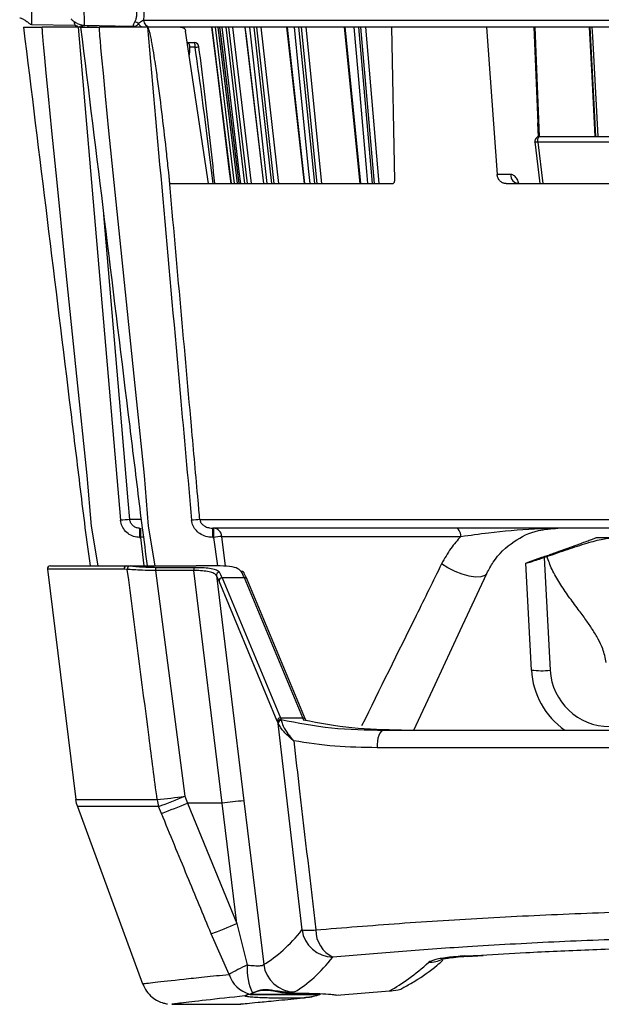
# Model space of a CAD drawing. Extents: x 16.7 to 113.1, y 4.5 to 84.6.
# Drawn here: x 51.5 to 53.3, y 4.7 to 7.8 of the extents above; entities that cross this region are included whole.
import ezdxf

# ---------------------------------------------------------------- set-up
doc = ezdxf.new("R2010")
doc.units = 0
doc.header["$MEASUREMENT"] = 0
doc.layers.add('OBJECT', color=7, linetype='CONTINUOUS')

msp = doc.modelspace()

# ---------------------------------------------------------------- linework, layer by layer
at = {"layer": 'OBJECT'}
for p, q in [((51.8637, 7.805), (51.8483, 7.794)), ((51.8637, 7.805), (56.0558, 7.805)), ((51.506, 7.7912), (51.646, 7.7888)), ((51.506, 7.7912), (51.506, 7.7912)), ((51.5064, 7.7912), (51.5064, 7.7922)), ((51.6559, 7.783), (51.5408, 7.783)), ((51.6452, 7.7888), (51.6537, 7.787)), ((51.6559, 7.783), (51.7909, 6.2083)), ((51.6623, 7.783), (51.6618, 7.783)), ((51.6744, 7.783), (51.6681, 7.783)), ((51.6698, 7.7884), (51.8259, 7.7856)), ((51.7164, 7.783), (51.6924, 7.783)), ((51.8764, 7.783), (51.7233, 7.783)), ((51.7622, 7.7868), (51.7622, 7.783)), ((51.7857, 7.7863), (51.7882, 7.783)), ((51.8764, 7.783), (51.8792, 7.783)), ((52.0711, 7.283), (51.9986, 7.7698)), ((52.0823, 7.783), (52.1437, 7.283)), ((52.0927, 7.783), (52.154, 7.283)), ((52.164, 7.283), (52.1027, 7.783)), ((52.1068, 7.783), (52.1682, 7.283)), ((52.1268, 7.783), (52.1863, 7.283)), ((52.196, 7.283), (52.1367, 7.783)), ((52.1485, 7.783), (52.2078, 7.283)), ((52.1871, 7.783), (52.2467, 7.283)), ((52.2166, 7.783), (52.2724, 7.283)), ((52.2816, 7.283), (52.226, 7.783)), ((52.239, 7.783), (52.2946, 7.283)), ((52.321, 7.783), (52.377, 7.283)), ((52.3594, 7.783), (52.4097, 7.283)), ((52.4182, 7.283), (52.368, 7.783)), ((52.3818, 7.783), (52.432, 7.283)), ((52.5044, 7.783), (52.555, 7.283)), ((52.5508, 7.783), (52.5942, 7.283)), ((52.6017, 7.283), (52.5584, 7.783)), ((52.5725, 7.783), (52.6158, 7.283)), ((52.666, 7.2927), (52.6568, 7.783)), ((52.9592, 7.783), (52.6568, 7.783)), ((52.9592, 7.783), (52.9929, 7.3121)), ((53.1101, 7.783), (53.1229, 7.4772)), ((53.1288, 7.433), (53.1142, 7.783)), ((53.2893, 7.783), (53.3077, 7.433)), ((52.004, 7.733), (52.026, 7.733)), ((52.0106, 7.7073), (52.0101, 7.6926)), ((52.0108, 7.7183), (52.0106, 7.7073)), ((52.0286, 7.7183), (52.0108, 7.7183)), ((53.1251, 7.4325), (53.1229, 7.4772)), ((52.0864, 7.283), (52.067, 7.4347)), ((53.128, 7.433), (53.3837, 7.433)), ((53.1131, 7.4162), (53.1296, 7.283)), ((53.3914, 7.4155), (53.1227, 7.4155)), ((53.1227, 7.4155), (53.1391, 7.283)), ((51.9484, 7.283), (51.9446, 7.3186)), ((53.0366, 7.3121), (52.9929, 7.3121)), ((51.9484, 7.283), (52.6582, 7.283)), ((53.0215, 7.283), (53.3551, 7.283)), ((51.8549, 6.2104), (51.8203, 6.2104)), ((52.0438, 6.2104), (53.7311, 6.2104)), ((51.8514, 6.183), (51.8514, 6.1535)), ((51.854, 6.183), (51.854, 6.1535)), ((53.7996, 6.183), (52.085, 6.183)), ((52.085, 6.1535), (52.085, 6.183)), ((52.0878, 6.183), (52.0878, 6.1535)), ((51.8514, 6.1535), (51.854, 6.1535)), ((51.854, 6.1535), (51.865, 6.063)), ((52.085, 6.1535), (52.0878, 6.1535)), ((52.0878, 6.1535), (52.0998, 6.0623)), ((52.1139, 6.1567), (52.8775, 6.1567)), ((52.1263, 6.0613), (52.1139, 6.1567)), ((53.1822, 6.106), (53.26, 6.1343)), ((53.3097, 6.153), (53.3686, 6.153)), ((53.0847, 6.0711), (53.0884, 6.0725)), ((53.1026, 5.7299), (53.0847, 6.0711)), ((53.1344, 6.0892), (53.0884, 6.0725)), ((53.0885, 6.0711), (53.0884, 6.0725)), ((53.1521, 6.0923), (53.1437, 6.0893)), ((53.1437, 6.0893), (53.1625, 5.7294)), ((51.5571, 6.0518), (51.6474, 5.3165)), ((51.8022, 6.0518), (51.5571, 6.0518)), ((51.567, 6.063), (51.8111, 6.063)), ((51.8123, 6.0514), (51.8022, 6.0518)), ((51.8111, 6.063), (51.8211, 6.0626)), ((51.8111, 6.063), (52.032, 6.063)), ((51.9028, 6.0579), (52.0249, 6.0579)), ((51.9028, 6.0579), (51.9028, 6.0479)), ((51.9028, 6.0479), (51.9957, 5.3269)), ((52.0249, 6.0479), (51.9028, 6.0479)), ((52.0249, 6.0579), (52.0249, 6.0479)), ((52.1152, 5.305), (52.0249, 6.0479)), ((52.0968, 6.0315), (52.1842, 5.3123)), ((52.2913, 5.5665), (52.1051, 6.0136)), ((52.115, 6.0241), (52.3011, 5.577)), ((52.186, 6.0241), (52.115, 6.0241)), ((52.3722, 5.577), (52.186, 6.0241)), ((52.3814, 5.5716), (52.1952, 6.0187)), ((52.3011, 5.577), (52.3722, 5.577)), ((52.3033, 5.5719), (52.3036, 5.5698)), ((52.2942, 5.5595), (52.2935, 5.5613)), ((52.3701, 4.9003), (52.2942, 5.5595)), ((52.6329, 5.538), (55.2875, 5.538)), ((55.3108, 5.4819), (52.6097, 5.4819)), ((51.6474, 5.3165), (51.9077, 5.3165)), ((51.9957, 5.3269), (52.0046, 5.305)), ((51.6528, 5.2942), (51.861, 4.7281)), ((51.9124, 5.2942), (51.6528, 5.2942)), ((51.9214, 5.2722), (51.9124, 5.2942)), ((52.1152, 5.305), (52.0046, 5.305)), ((52.0046, 5.305), (52.162, 4.9203)), ((52.162, 4.9203), (52.1152, 5.305)), ((52.1842, 5.3123), (52.2477, 4.7898)), ((52.162, 4.9203), (52.1947, 4.7883)), ((52.1372, 4.7584), (52.0802, 4.8875)), ((52.8903, 4.8171), (52.9431, 4.8201)), ((52.8971, 4.8165), (52.8903, 4.8171)), ((52.8971, 4.8159), (52.9484, 4.8191)), ((52.1872, 4.6897), (52.1927, 4.693)), ((52.1928, 4.6931), (52.1927, 4.693)), ((52.1928, 4.6931), (52.2027, 4.6952)), ((52.1931, 4.6931), (52.1933, 4.6931)), ((52.4264, 4.694), (52.1951, 4.694)), ((52.2027, 4.6952), (52.2121, 4.6979)), ((52.2043, 4.694), (52.4265, 4.694)), ((52.3462, 4.7022), (52.3312, 4.6987)), ((52.3312, 4.6987), (52.3312, 4.6987)), ((52.4265, 4.694), (52.4264, 4.694)), ((52.4774, 4.6931), (52.4777, 4.693)), ((52.4774, 4.6931), (52.4776, 4.693)), ((52.4779, 4.693), (52.4776, 4.693)), ((52.4779, 4.693), (52.4777, 4.693)), ((52.4779, 4.693), (52.4813, 4.6925)), ((52.4813, 4.6925), (52.6498, 4.706)), ((52.4813, 4.6925), (52.4878, 4.693)), ((51.9552, 4.663), (52.1751, 4.663))]:
    msp.add_line(p, q, dxfattribs=at)
at = {"layer": 'OBJECT', "flags": 128}
for points in [[(51.7188, 6.063), (51.6979, 6.1897), (51.6843, 6.3509), (51.6512, 6.6686), (51.613, 7.0393), (51.5878, 7.2866), (51.5713, 7.4517), (51.5604, 7.5618), (51.5533, 7.6353), (51.5487, 7.6844), (51.5457, 7.7171), (51.5437, 7.739), (51.5425, 7.7536), (51.5417, 7.7634), (51.5413, 7.7699), (51.541, 7.7742), (51.5408, 7.7771), (51.5407, 7.7791), (51.5407, 7.7804), (51.5406, 7.7813), (51.5406, 7.7818), (51.5407, 7.7822), (51.5407, 7.7825), (51.5407, 7.7827), (51.5407, 7.7828), (51.5407, 7.7829), (51.5407, 7.7829), (51.5407, 7.783), (51.5408, 7.783), (51.5408, 7.783), (51.5408, 7.783), (51.5408, 7.783), (51.5408, 7.783)], [(51.6924, 7.783), (51.6879, 7.7834), (51.6852, 7.7841)], [(51.9013, 6.063), (51.8804, 6.1897), (51.8668, 6.3509), (51.8337, 6.6686), (51.7954, 7.0393), (51.7703, 7.2866), (51.7537, 7.4517), (51.7429, 7.5618), (51.7358, 7.6353), (51.7311, 7.6844), (51.7281, 7.7171), (51.7262, 7.739), (51.725, 7.7536), (51.7242, 7.7634), (51.7237, 7.7699), (51.7234, 7.7742), (51.7233, 7.7771), (51.7232, 7.7791), (51.7231, 7.7804), (51.7231, 7.7813), (51.7231, 7.7818), (51.7231, 7.7822), (51.7231, 7.7825), (51.7231, 7.7827), (51.7232, 7.7828), (51.7232, 7.7829), (51.7232, 7.7829), (51.7232, 7.783), (51.7232, 7.783), (51.7232, 7.783), (51.7233, 7.783), (51.7233, 7.783), (51.7233, 7.783)], [(52.1438, 7.283), (52.139, 7.322), (52.1, 7.6396), (52.0824, 7.783)], [(52.1069, 7.783), (52.1106, 7.7529), (52.1683, 7.283)], [(52.1744, 7.283), (52.1698, 7.322), (52.132, 7.6396), (52.115, 7.783)], [(52.1877, 7.783), (52.1913, 7.7529), (52.2472, 7.283)], [(52.2593, 7.283), (52.255, 7.322), (52.2196, 7.6396), (52.2036, 7.783)], [(52.3223, 7.783), (52.3257, 7.7529), (52.3782, 7.283)], [(52.3959, 7.283), (52.392, 7.322), (52.36, 7.6396), (52.3456, 7.783)], [(52.5067, 7.783), (52.5097, 7.7529), (52.5573, 7.283)], [(52.58, 7.283), (52.5766, 7.322), (52.5491, 7.6396), (52.5366, 7.783)], [(53.3063, 7.433), (53.2962, 7.6259), (53.288, 7.783)], [(53.2957, 7.783), (53.2973, 7.7529), (53.3142, 7.433)], [(53.1227, 7.4155), (53.1226, 7.4187), (53.1228, 7.4219), (53.1232, 7.425), (53.1239, 7.4277), (53.1247, 7.4299), (53.1257, 7.4316), (53.1268, 7.4327), (53.128, 7.433)], [(53.1227, 7.4155), (53.1201, 7.4153), (53.1178, 7.4153), (53.1159, 7.4154), (53.1145, 7.4155), (53.1135, 7.4158), (53.1131, 7.4161), (53.1131, 7.4162)], [(51.8203, 6.2104), (51.8152, 6.2702), (51.7947, 6.5093), (51.7369, 7.1835)], [(52.8775, 6.1567), (52.8769, 6.162), (52.8758, 6.167), (52.8743, 6.1715), (52.8724, 6.1755), (52.8702, 6.1787), (52.8677, 6.1811), (52.865, 6.1825), (52.8622, 6.183)], [(51.8638, 6.1547), (51.8591, 6.1542), (51.854, 6.1535)], [(52.9604, 6.0387), (52.9535, 6.0315), (52.9413, 6.0274), (52.9245, 6.0267), (52.9043, 6.0295), (52.8818, 6.0356), (52.8586, 6.0446), (52.8361, 6.0559), (52.8157, 6.0687)], [(52.727, 5.538), (52.795, 5.6839), (52.8754, 5.8564), (52.9604, 6.0387)], [(52.3814, 5.5716), (52.3817, 5.5706), (52.382, 5.5692)], [(52.6329, 5.538), (52.628, 5.5369), (52.6233, 5.5336), (52.619, 5.5283), (52.6154, 5.5211), (52.6125, 5.5125), (52.6106, 5.5028), (52.6096, 5.4925), (52.6097, 5.4819)]]:
    msp.add_lwpolyline(points, dxfattribs=at)
at = {"layer": 'OBJECT'}
for centre, radius, start, end in [((51.8297, 7.7664), 0.0333, 55.9003, 79.2012), ((51.8872, 7.8065), 0.0235, 183.7598, 267.3745), ((51.6618, 7.808), 0.025, 230.9144, 270), ((51.6777, 7.8024), 0.0194, 217.9536, 268.3661), ((51.8248, 7.8051), 0.0221, 240.616, 260.4509), ((51.8631, 7.7983), 0.0154, 196.2875, 262.8344), ((52.026, 7.718), 0.015, 7.3293, 90), ((52.0053, 7.7218), 0.0235, 351.3759, 28.4729), ((51.9467, 8.3743), 0.6611, 277.11, 278.1854), ((53.128, 7.418), 0.015, 90, 180), ((53.128, 7.418), 0.015, 180, 187.0635), ((53.0646, 7.311), 0.0281, 177.7644, 265.7586), ((51.8493, 5.5951), 0.616, 92.6911, 95.4359), ((52.1077, 5.2377), 0.9748, 93.7586, 95.3127), ((52.0861, 6.1553), 0.0278, 2.833, 86.5145), ((52.2188, 5.1744), 0.9879, 96.0978, 97.6193), ((51.567, 6.053), 0.01, 90, 187), ((51.8118, 6.0534), 0.00967, 93.721, 189.3455), ((51.822, 6.0528), 0.00985, 95.1236, 188.1587), ((52.107, 6.0321), 0.0102, 91.9027, 183.3774), ((52.1769, 6.0355), 0.00933, 5.5141, 93.4628), ((52.1153, 6.0139), 0.0102, 92.0902, 181.2335), ((52.1869, 6.015), 0.00909, 23.8111, 95.7485), ((53.1347, 5.976), 0.2481, 262.5653, 276.435), ((53.3523, 5.743), 0.25, 183, 235.0848), ((53.3523, 5.7394), 0.19, 183, 270), ((52.3015, 5.5667), 0.0102, 92.0935, 181.2301), ((52.3037, 5.5617), 0.0102, 92.0663, 181.8106), ((52.3044, 5.5596), 0.0102, 94.7501, 180.6565), ((52.3731, 5.5679), 0.00909, 23.8025, 95.7517), ((51.7466, 5.3287), 0.1, 187, 200.2), ((51.5749, 8.5005), 3.2014, 275.9667, 277.5543), ((52.0176, 5.3284), 0.1106, 186.1895, 198.0459), ((50.7444, 8.3838), 3.3031, 290.7098, 292.2625), ((50.7507, 8.3657), 3.3076, 290.7288, 292.2782), ((52.2872, 4.0111), 1.3053, 94.5282, 97.5724), ((50.8432, 8.091), 3.434, 291.1138, 292.5837), ((52.392, 5.0763), 0.1773, 262.8778, 277.1222), ((52.4701, 4.9144), 0.101, 188.0048, 269.1329), ((52.5096, 4.8997), 0.0955, 179.6106, 244.59), ((52.5267, 4.0805), 0.7818, 115.1279, 119.886), ((52.3927, 4.7796), 0.1982, 177.4675, 204.3325), ((52.3473, 4.8027), 0.1004, 187.3423, 269.3783), ((52.7765, 4.8948), 0.0978, 268.9721, 295.6151), ((52.2279, 4.7869), 0.0952, 197.461, 254.6527), ((52.1872, 4.6907), 0.001, 269.9952, 329.9367), ((52.1929, 4.694), 0.000972, 261.5279, 287.2009), ((52.193, 4.694), 0.000935, 260.984, 287.3724), ((52.2123, 4.6986), 0.000683, 254.4879, 318.0195), ((52.4272, 4.6939), 0.000841, 174.4417, 278.763), ((52.4273, 4.694), 0.000833, 175.0214, 279.4126)]:
    msp.add_arc(centre, radius, start, end, dxfattribs=at)
for centre, major_axis, ratio, start_param, end_param in [((52.1476, 5.563), (-0.0615, 0.4999), 0.118561, 5.871368, 5.979627), ((52.2186, 5.563), (-0.0615, 0.4999), 0.118561, 5.871368, 5.997832), ((52.2285, 5.5642), (-0.0615, 0.4899), 0.120906, 5.870767, 5.997231), ((52.1377, 5.5618), (-0.0615, 0.4899), 0.120906, 5.870767, 5.979026), ((52.2573, 6.0368), (-0.064, 0.5099), 0.120906, 2.729175, 2.756223), ((52.2672, 6.038), (-0.0641, 0.4999), 0.123247, 2.728562, 2.755611), ((52.3382, 6.038), (-0.0641, 0.4999), 0.123247, 2.728562, 2.764459), ((49.9728, 22.0278), (-2.1692, 17.275), 0.120906, 3.193608, 3.258056), ((50.0713, 22.04), (-2.1689, 17.375), 0.120232, 3.193782, 3.25823), ((54.6326, 22.04), (2.1689, 17.375), 0.120232, 3.226986, 3.280854)]:
    msp.add_ellipse(centre, major_axis=major_axis, ratio=ratio, start_param=start_param, end_param=end_param, dxfattribs=at)
for points, knots in [([(51.5062, 7.8432), (51.5062, 7.8391), (51.5062, 7.8312), (51.5063, 7.8203), (51.5063, 7.8109), (51.5064, 7.8012), (51.5064, 7.7929), (51.5064, 7.7918), (51.5064, 7.7912)], [0, 0, 0, 0, 0.147797, 0.289148, 0.424053, 0.552505, 0.789029, 1, 1, 1, 1]), ([(51.6731, 7.8431), (51.6731, 7.8431), (51.6731, 7.843), (51.6731, 7.8429), (51.6731, 7.8424), (51.6732, 7.8406), (51.6734, 7.8336), (51.674, 7.82), (51.6746, 7.8031), (51.6748, 7.7918), (51.6746, 7.7869), (51.6744, 7.7883), (51.6744, 7.7883)], [0, 0, 0, 0, 0.000585, 0.001632, 0.005128, 0.017709, 0.065216, 0.249072, 0.499116, 0.74837, 0.999549, 1, 1, 1, 1]), ([(51.8359, 7.7991), (51.8374, 7.802), (51.8403, 7.8075), (51.8427, 7.8183), (51.8434, 7.8303), (51.8422, 7.8388), (51.8416, 7.843)], [0, 0, 0, 0, 0.258478, 0.498727, 0.748871, 1, 1, 1, 1]), ([(51.8636, 7.8457), (51.8642, 7.8385), (51.8656, 7.8242), (51.8643, 7.8114), (51.8637, 7.805)], [0, 0, 0, 0, 0.499383, 1, 1, 1, 1]), ([(51.4687, 7.8127), (51.47, 7.8123), (51.4726, 7.8114), (51.4778, 7.8091), (51.4833, 7.8061), (51.4888, 7.8025), (51.4939, 7.7987), (51.4985, 7.795), (51.5028, 7.7919), (51.5051, 7.7915), (51.5064, 7.7912)], [0, 0, 0, 0, 0.1129582, 0.2178646, 0.3179946, 0.4198062, 0.5312766, 0.6616375, 0.8169536, 1, 1, 1, 1]), ([(51.6317, 7.8095), (51.6342, 7.8071), (51.6393, 7.8022), (51.648, 7.7967), (51.6557, 7.7929), (51.6642, 7.7894), (51.6703, 7.7888), (51.6745, 7.7883)], [0, 0, 0, 0, 0.215616, 0.447234, 0.571794, 0.70453, 1, 1, 1, 1]), ([(51.6452, 7.7888), (51.6456, 7.7889), (51.6463, 7.7892), (51.6442, 7.7921), (51.6437, 7.7968), (51.6434, 7.7999)], [0, 0, 0, 0, 0.24941, 0.500731, 1, 1, 1, 1]), ([(51.8259, 7.7859), (51.8271, 7.7858), (51.8308, 7.7856), (51.8317, 7.7877), (51.8325, 7.7922), (51.8347, 7.7968), (51.8359, 7.7991)], [0, 0, 0, 0, 0.145395, 0.42973, 0.714576, 1, 1, 1, 1]), ([(51.4808, 7.783), (51.5312, 7.3731), (51.5866, 6.9222), (51.6469, 6.4302), (51.6621, 6.3073), (51.6766, 6.1847), (51.688, 6.1034), (51.6937, 6.063)], [0, 0, 0, 0, 0.71491, 0.786401, 0.857892, 0.929384, 1, 1, 1, 1]), ([(51.4808, 7.783), (51.4814, 7.783), (51.4825, 7.783), (51.4922, 7.783), (51.507, 7.783), (51.5242, 7.783), (51.5359, 7.783), (51.5408, 7.783)], [0, 0, 0, 0, 0.19834, 0.412971, 0.627088, 0.843128, 1, 1, 1, 1]), ([(51.6581, 7.783), (51.6579, 7.783), (51.6571, 7.783), (51.6563, 7.783), (51.6559, 7.783)], [0, 0, 0, 0, 0.366221, 1, 1, 1, 1]), ([(51.6587, 7.7854), (51.66, 7.7847), (51.6629, 7.7835), (51.6673, 7.7834), (51.6721, 7.7831), (51.6755, 7.783), (51.6772, 7.783)], [0, 0, 0, 0, 0.3201247, 0.6571184, 0.8269982, 1, 1, 1, 1]), ([(51.6633, 7.783), (51.7136, 7.3731), (51.7691, 6.9222), (51.8293, 6.4302), (51.8446, 6.3073), (51.8591, 6.1845), (51.8705, 6.1029), (51.8762, 6.0623)], [0, 0, 0, 0, 0.714593, 0.786052, 0.857511, 0.92897, 1, 1, 1, 1]), ([(51.6633, 7.783), (51.6638, 7.783), (51.665, 7.783), (51.6746, 7.783), (51.6895, 7.783), (51.7067, 7.783), (51.7183, 7.783), (51.7233, 7.783)], [0, 0, 0, 0, 0.198339, 0.412975, 0.62709, 0.843128, 1, 1, 1, 1]), ([(51.8192, 7.7858), (51.8194, 7.7856), (51.8205, 7.785), (51.8217, 7.7846), (51.8227, 7.7842)], [0, 0, 0, 0, 0.2140292, 1, 1, 1, 1]), ([(51.8483, 7.794), (51.8464, 7.7917), (51.843, 7.7875), (51.8385, 7.7846), (51.8331, 7.7833), (51.8286, 7.7853), (51.8274, 7.7858)], [0, 0, 0, 0, 0.267196, 0.480518, 0.86372, 1, 1, 1, 1]), ([(51.8861, 7.783), (51.8828, 7.783), (51.8762, 7.783), (51.8662, 7.783), (51.8612, 7.783)], [0, 0, 0, 0, 0.498094, 1, 1, 1, 1]), ([(51.8764, 7.783), (51.9112, 7.3931), (51.9582, 6.8682), (52.0053, 6.3433), (52.0175, 6.2083)], [0, 0, 0, 0, 0.742768, 1, 1, 1, 1]), ([(51.9446, 7.3186), (51.9425, 7.3385), (51.9316, 7.4379), (51.9178, 7.5559), (51.9021, 7.6663), (51.8958, 7.7057), (51.8912, 7.732), (51.8878, 7.7495), (51.8851, 7.7611), (51.8831, 7.7688), (51.8816, 7.7739), (51.8804, 7.7773), (51.8794, 7.7795), (51.8786, 7.7811), (51.8779, 7.7821), (51.8772, 7.7827), (51.8768, 7.783), (51.8765, 7.783), (51.8764, 7.783)], [0, 0, 0, 0, 0.1274332, 0.6371911, 0.7574806, 0.8378339, 0.8915112, 0.9273783, 0.9513571, 0.9674037, 0.9781617, 0.9853945, 0.9902789, 0.9936045, 0.9968654, 0.998214, 0.9993233, 1, 1, 1, 1]), ([(53.9597, 7.783), (53.8904, 7.783), (53.7507, 7.783), (53.5413, 7.783), (53.2965, 7.783), (53.0218, 7.783), (52.7297, 7.783), (52.4628, 7.783), (52.23, 7.783), (52.033, 7.783), (51.9346, 7.783), (51.8861, 7.783)], [0, 0, 0, 0, 0.0804521, 0.1621569, 0.2450437, 0.3718902, 0.5000541, 0.6282181, 0.7550646, 0.8793556, 1, 1, 1, 1]), ([(51.9817, 7.783), (51.9838, 7.7828), (51.988, 7.7824), (51.9935, 7.7792), (51.9973, 7.7748), (51.9982, 7.7714), (51.9986, 7.7698)], [0, 0, 0, 0, 0.271987, 0.544501, 0.799134, 1, 1, 1, 1]), ([(52.0042, 7.7321), (52.0048, 7.7321), (52.0064, 7.7321), (52.0074, 7.7313), (52.0088, 7.73), (52.0093, 7.7288), (52.0101, 7.7264), (52.0106, 7.7234), (52.0107, 7.72), (52.0108, 7.7183)], [0, 0, 0, 0, 0.08733, 0.24468, 0.274789, 0.499475, 0.50739, 0.7551, 1, 1, 1, 1]), ([(52.067, 7.4347), (52.0612, 7.4817), (52.0495, 7.5762), (52.0356, 7.6707), (52.0286, 7.7183)], [0, 0, 0, 0, 0.496841, 1, 1, 1, 1]), ([(52.04, 7.7198), (52.046, 7.6723), (52.0645, 7.5267), (52.0802, 7.3811), (52.0908, 7.283)], [0, 0, 0, 0, 0.326626, 1, 1, 1, 1]), ([(53.1229, 7.4772), (53.123, 7.4763), (53.1239, 7.4615), (53.1249, 7.4466), (53.1258, 7.4327)], [0, 0, 0, 0, 0.06258, 1, 1, 1, 1]), ([(52.0438, 6.2104), (52.042, 6.2303), (52.0331, 6.3299), (52, 6.6993), (51.9687, 7.0488), (51.9446, 7.3186)], [0, 0, 0, 0, 0.053919, 0.269596, 1, 1, 1, 1]), ([(53.0215, 7.283), (53.0198, 7.2831), (53.015, 7.2834), (53.0074, 7.2866), (52.9999, 7.2931), (52.9946, 7.302), (52.9935, 7.3087), (52.9929, 7.3121)], [0, 0, 0, 0, 0.119378, 0.340231, 0.560695, 0.780325, 1, 1, 1, 1]), ([(53.0627, 7.283), (53.0621, 7.2853), (53.0598, 7.2936), (53.0529, 7.3038), (53.0444, 7.3111), (53.0388, 7.3118), (53.0366, 7.3121)], [0, 0, 0, 0, 0.122332, 0.454412, 0.786078, 1, 1, 1, 1]), ([(52.6582, 7.283), (52.6591, 7.2831), (52.6609, 7.2834), (52.6633, 7.2851), (52.6651, 7.2876), (52.6659, 7.2904), (52.666, 7.2921), (52.666, 7.2927)], [0, 0, 0, 0, 0.219652, 0.439267, 0.659731, 0.880537, 1, 1, 1, 1]), ([(53.0623, 7.2835), (53.0603, 7.2836), (53.0564, 7.284), (53.0557, 7.2847), (53.0554, 7.2851)], [0, 0, 0, 0, 0.522987, 1, 1, 1, 1]), ([(51.8514, 6.1535), (51.8484, 6.1537), (51.8386, 6.1541), (51.8226, 6.1595), (51.8063, 6.1717), (51.7946, 6.1886), (51.7921, 6.2017), (51.7909, 6.2083)], [0, 0, 0, 0, 0.102079, 0.329727, 0.554104, 0.777028, 1, 1, 1, 1]), ([(51.8514, 6.183), (51.8499, 6.1831), (51.8448, 6.1833), (51.8366, 6.186), (51.8283, 6.192), (51.8222, 6.2005), (51.821, 6.2071), (51.8203, 6.2104)], [0, 0, 0, 0, 0.104476, 0.335958, 0.561001, 0.781442, 1, 1, 1, 1]), ([(52.085, 6.1535), (52.0795, 6.1539), (52.0667, 6.1547), (52.0483, 6.1618), (52.0323, 6.1741), (52.0211, 6.1899), (52.0187, 6.2022), (52.0175, 6.2083)], [0, 0, 0, 0, 0.173808, 0.403588, 0.609273, 0.804436, 1, 1, 1, 1]), ([(52.0438, 6.2104), (52.0444, 6.2077), (52.045, 6.2046), (52.048, 6.1989), (52.053, 6.193), (52.0628, 6.187), (52.0739, 6.1836), (52.0816, 6.1832), (52.085, 6.183)], [0, 0, 0, 0, 0.146052, 0.170602, 0.352523, 0.560067, 0.807091, 1, 1, 1, 1]), ([(52.8775, 6.1567), (52.9065, 6.1606), (52.98, 6.1707), (53.0878, 6.1808), (53.1621, 6.183), (53.1868, 6.183), (53.187, 6.183)], [0, 0, 0, 0, 0.303532, 0.768515, 0.997815, 1, 1, 1, 1]), ([(52.9604, 6.0387), (52.9668, 6.0508), (52.9887, 6.0921), (53.0422, 6.1424), (53.1148, 6.1774), (53.1659, 6.1814), (53.187, 6.183)], [0, 0, 0, 0, 0.139375, 0.476222, 0.783717, 1, 1, 1, 1]), ([(52.8775, 6.1567), (52.8663, 6.1443), (52.8426, 6.1178), (52.825, 6.0858), (52.8157, 6.0687)], [0, 0, 0, 0, 0.468954, 1, 1, 1, 1]), ([(53.1521, 6.0923), (53.1744, 6.1002), (53.219, 6.116), (53.2804, 6.1357), (53.3338, 6.1501), (53.357, 6.152), (53.3686, 6.153)], [0, 0, 0, 0, 0.249632, 0.499591, 0.749407, 1, 1, 1, 1]), ([(53.26, 6.1343), (53.2666, 6.1367), (53.2791, 6.1413), (53.2948, 6.1472), (53.3053, 6.1513), (53.3094, 6.1529), (53.3097, 6.153), (53.3097, 6.153)], [0, 0, 0, 0, 0.260689, 0.492161, 0.715637, 0.925667, 1, 1, 1, 1]), ([(53.1344, 6.0892), (53.1344, 6.0892), (53.1345, 6.0892), (53.1405, 6.0913), (53.1508, 6.0948), (53.1652, 6.0999), (53.1763, 6.1039), (53.1822, 6.106)], [0, 0, 0, 0, 0.142156, 0.343846, 0.549129, 0.762139, 1, 1, 1, 1]), ([(52.8157, 6.0687), (52.7886, 6.0137), (52.7016, 5.8372), (52.618, 5.6682), (52.5605, 5.5518)], [0, 0, 0, 0, 0.311682, 1, 1, 1, 1]), ([(53.1437, 6.0893), (53.1397, 6.0879), (53.1289, 6.0841), (53.1121, 6.0784), (53.0967, 6.0735), (53.0911, 6.0719), (53.0885, 6.0711)], [0, 0, 0, 0, 0.1688444, 0.4625853, 0.7532239, 1, 1, 1, 1]), ([(53.3414, 5.7538), (53.3384, 5.7686), (53.3331, 5.7948), (53.3159, 5.8297), (53.2975, 5.8603), (53.2758, 5.8916), (53.25, 5.9264), (53.2214, 5.9647), (53.1927, 6.0068), (53.1681, 6.0488), (53.1572, 6.0786), (53.1521, 6.0923)], [0, 0, 0, 0, 0.115434, 0.204199, 0.296296, 0.390312, 0.496176, 0.628006, 0.757037, 0.887489, 1, 1, 1, 1]), ([(51.9077, 5.3165), (51.899, 5.3826), (51.8672, 5.6276), (51.8354, 5.8725), (51.8123, 6.0514)], [0, 0, 0, 0, 0.269854, 1, 1, 1, 1]), ([(51.9028, 6.0479), (51.8913, 6.0479), (51.8685, 6.0479), (51.8381, 6.0495), (51.8204, 6.0508), (51.8136, 6.0513), (51.8123, 6.0514)], [0, 0, 0, 0, 0.30705, 0.614017, 0.922363, 1, 1, 1, 1]), ([(51.8211, 6.0626), (51.8266, 6.0621), (51.8376, 6.0611), (51.8639, 6.0589), (51.8868, 6.058), (51.8999, 6.0579), (51.9028, 6.0579)], [0, 0, 0, 0, 0.304823, 0.60953, 0.915797, 1, 1, 1, 1]), ([(52.0249, 6.0579), (52.0339, 6.0578), (52.0519, 6.0576), (52.076, 6.0554), (52.0947, 6.0514), (52.1038, 6.0466), (52.106, 6.0432), (52.1066, 6.0423)], [0, 0, 0, 0, 0.2261775, 0.4522036, 0.6822233, 0.9196507, 1, 1, 1, 1]), ([(52.0968, 6.0315), (52.0947, 6.034), (52.0904, 6.0391), (52.0743, 6.0439), (52.053, 6.0467), (52.0354, 6.0476), (52.0261, 6.0478), (52.0249, 6.0479)], [0, 0, 0, 0, 0.245135, 0.490497, 0.730317, 0.965344, 1, 1, 1, 1]), ([(52.1763, 6.0448), (52.1721, 6.0489), (52.1637, 6.0571), (52.131, 6.0618), (52.0862, 6.0631), (52.0504, 6.063), (52.032, 6.063)], [0, 0, 0, 0, 0.248571, 0.497385, 0.740827, 1, 1, 1, 1]), ([(52.3033, 5.5719), (52.3563, 5.5616), (52.4631, 5.5409), (52.5761, 5.539), (52.6329, 5.538)], [0, 0, 0, 0, 0.496568, 1, 1, 1, 1]), ([(52.3036, 5.5698), (52.3046, 5.5656), (52.307, 5.5551), (52.3192, 5.5337), (52.3323, 5.5165), (52.3403, 5.5075), (52.3427, 5.5048), (52.3435, 5.504), (52.3436, 5.5039)], [0, 0, 0, 0, 0.246968, 0.6162954, 0.888225, 0.9635354, 0.9961883, 1, 1, 1, 1]), ([(52.6879, 5.538), (52.6346, 5.5389), (52.5274, 5.5408), (52.4261, 5.5604), (52.3751, 5.5703)], [0, 0, 0, 0, 0.497109, 1, 1, 1, 1]), ([(52.3436, 5.5039), (52.3435, 5.504), (52.3426, 5.5047), (52.3361, 5.51), (52.3205, 5.5239), (52.3026, 5.5439), (52.2966, 5.5551), (52.2942, 5.5595)], [0, 0, 0, 0, 0.004009, 0.038976, 0.268225, 0.708726, 1, 1, 1, 1]), ([(52.3436, 5.5039), (52.3498, 5.4505), (52.3733, 5.2493), (52.3968, 5.0482), (52.414, 4.9003)], [0, 0, 0, 0, 0.2652137, 1, 1, 1, 1]), ([(52.6097, 5.4819), (52.5645, 5.4826), (52.4737, 5.484), (52.3871, 5.4972), (52.3436, 5.5039)], [0, 0, 0, 0, 0.498142, 1, 1, 1, 1]), ([(52.0802, 4.8875), (52.0546, 4.9491), (52.0014, 5.0772), (51.9488, 5.2055), (51.9214, 5.2722)], [0, 0, 0, 0, 0.480479, 1, 1, 1, 1]), ([(52.414, 4.9003), (52.5018, 4.9075), (52.6777, 4.9218), (52.9627, 4.9397), (53.2589, 4.9539), (53.5647, 4.9631), (53.8755, 4.9673), (54.1864, 4.9662), (54.4931, 4.9596), (54.7921, 4.9482), (55.0609, 4.9336), (55.2998, 4.9174), (55.4376, 4.906), (55.5064, 4.9003)], [0, 0, 0, 0, 0.094729, 0.189754, 0.284474, 0.379253, 0.474339, 0.569114, 0.662863, 0.756911, 0.850666, 0.925332, 1, 1, 1, 1]), ([(55.4519, 4.8134), (55.3678, 4.8205), (55.1995, 4.8348), (54.9267, 4.8527), (54.643, 4.867), (54.3499, 4.8764), (54.0518, 4.8807), (53.7537, 4.8798), (53.4595, 4.8734), (53.1728, 4.8622), (52.9113, 4.8477), (52.6755, 4.8311), (52.5375, 4.8193), (52.4686, 4.8134)], [0, 0, 0, 0, 0.094108, 0.188508, 0.282606, 0.376776, 0.471253, 0.56542, 0.658464, 0.751805, 0.844857, 0.922428, 1, 1, 1, 1]), ([(52.9431, 4.8201), (52.9901, 4.8228), (53.1015, 4.8293), (53.2867, 4.8375), (53.496, 4.8444), (53.7089, 4.8488), (53.9215, 4.8506), (54.1344, 4.8498), (54.3482, 4.8463), (54.5711, 4.8399), (54.7789, 4.8314), (54.9106, 4.8238), (54.9663, 4.8206)], [0, 0, 0, 0, 0.0737353, 0.1749054, 0.2790041, 0.3831022, 0.4842782, 0.5854542, 0.6895833, 0.7937128, 0.9128168, 1, 1, 1, 1]), ([(52.8903, 4.8171), (52.8706, 4.8156), (52.8312, 4.8125), (52.7901, 4.8051), (52.7798, 4.7997), (52.7747, 4.797)], [0, 0, 0, 0, 0.337927, 0.675839, 1, 1, 1, 1]), ([(52.8179, 4.8069), (52.818, 4.807), (52.8183, 4.8071), (52.8279, 4.8093), (52.8467, 4.8122), (52.8665, 4.814), (52.8772, 4.815)], [0, 0, 0, 0, 0.126503, 0.359576, 0.651132, 1, 1, 1, 1]), ([(52.8772, 4.815), (52.8773, 4.815), (52.8829, 4.8156), (52.89, 4.8159), (52.897, 4.8163)], [0, 0, 0, 0, 0.014931, 1, 1, 1, 1]), ([(52.1947, 4.7883), (52.1969, 4.7881), (52.2068, 4.7869), (52.2231, 4.7856), (52.2388, 4.786), (52.2459, 4.7878), (52.2473, 4.7894), (52.2477, 4.7898)], [0, 0, 0, 0, 0.080939, 0.365192, 0.637404, 0.898728, 1, 1, 1, 1]), ([(52.6958, 4.7171), (52.7077, 4.7238), (52.7436, 4.7439), (52.7847, 4.7729), (52.8138, 4.7981), (52.8199, 4.8033)], [0, 0, 0, 0, 0.28166, 0.851955, 1, 1, 1, 1]), ([(51.8625, 4.7287), (51.862, 4.7286), (51.86, 4.7284), (51.872, 4.7298), (51.9064, 4.7337), (51.9698, 4.7408), (52.0559, 4.7501), (52.1101, 4.7556), (52.1372, 4.7584)], [0, 0, 0, 0, 0.04707, 0.214049, 0.381028, 0.686483, 0.843242, 1, 1, 1, 1]), ([(51.8618, 4.7284), (51.8653, 4.7203), (51.8721, 4.7041), (51.8898, 4.686), (51.9086, 4.6737), (51.9259, 4.6668), (51.9365, 4.665), (51.941, 4.6642)], [0, 0, 0, 0, 0.243675, 0.485922, 0.693886, 0.870523, 1, 1, 1, 1]), ([(52.6498, 4.706), (52.6499, 4.706), (52.6537, 4.706), (52.6683, 4.7068), (52.6847, 4.7095), (52.6945, 4.7168), (52.6955, 4.7175)], [0, 0, 0, 0, 0.009266, 0.238678, 0.92068, 1, 1, 1, 1]), ([(52.1872, 4.6897), (52.1431, 4.6849), (52.0539, 4.675), (51.989, 4.6672), (51.9614, 4.6638), (51.9526, 4.6628), (51.9551, 4.6631), (51.9552, 4.6631)], [0, 0, 0, 0, 0.316606, 0.640766, 0.814976, 0.989185, 1, 1, 1, 1]), ([(52.3645, 4.6821), (52.3475, 4.682), (52.3136, 4.6819), (52.2646, 4.6828), (52.2241, 4.6843), (52.1964, 4.6865), (52.1876, 4.6885), (52.1873, 4.6896), (52.1872, 4.6897)], [0, 0, 0, 0, 0.1925553, 0.385109, 0.5777077, 0.7704748, 0.9634866, 1, 1, 1, 1]), ([(52.1882, 4.6907), (52.1898, 4.6898), (52.1931, 4.688), (52.2188, 4.6857), (52.2569, 4.684), (52.3044, 4.683), (52.3418, 4.6829), (52.3614, 4.6831), (52.3644, 4.6831)], [0, 0, 0, 0, 0.193231, 0.386467, 0.579538, 0.772364, 0.965005, 1, 1, 1, 1]), ([(52.2121, 4.6979), (52.2225, 4.7025), (52.2407, 4.7107), (52.2808, 4.7062), (52.3104, 4.6991), (52.3283, 4.6988), (52.3312, 4.6987)], [0, 0, 0, 0, 0.353798, 0.623722, 0.94006, 1, 1, 1, 1]), ([(52.3313, 4.6997), (52.3147, 4.7018), (52.2837, 4.7056), (52.2453, 4.7118), (52.2239, 4.7035), (52.215, 4.6997), (52.213, 4.6988)], [0, 0, 0, 0, 0.352537, 0.661543, 0.924398, 1, 1, 1, 1]), ([(52.3312, 4.6987), (52.3482, 4.6987), (52.3823, 4.6986), (52.4284, 4.6971), (52.4607, 4.6951), (52.4729, 4.6936), (52.4776, 4.693)], [0, 0, 0, 0, 0.275398, 0.55079, 0.826423, 1, 1, 1, 1]), ([(52.3644, 4.6831), (52.3807, 4.6848), (52.403, 4.6872), (52.4214, 4.6926), (52.4264, 4.694)], [0, 0, 0, 0, 0.730796, 1, 1, 1, 1]), ([(52.4274, 4.6931), (52.4131, 4.6891), (52.3935, 4.6835), (52.3707, 4.6824), (52.3645, 4.6821)], [0, 0, 0, 0, 0.7299259, 1, 1, 1, 1]), ([(52.1751, 4.6636), (52.1741, 4.6635), (52.1713, 4.6633), (52.2157, 4.6678), (52.2837, 4.6745), (52.3375, 4.6796), (52.3645, 4.6821)], [0, 0, 0, 0, 0.192603, 0.553699, 0.775604, 1, 1, 1, 1])]:
    msp.add_open_spline(points, degree=3, knots=knots, dxfattribs=at)

doc.saveas('drawing.dxf')
